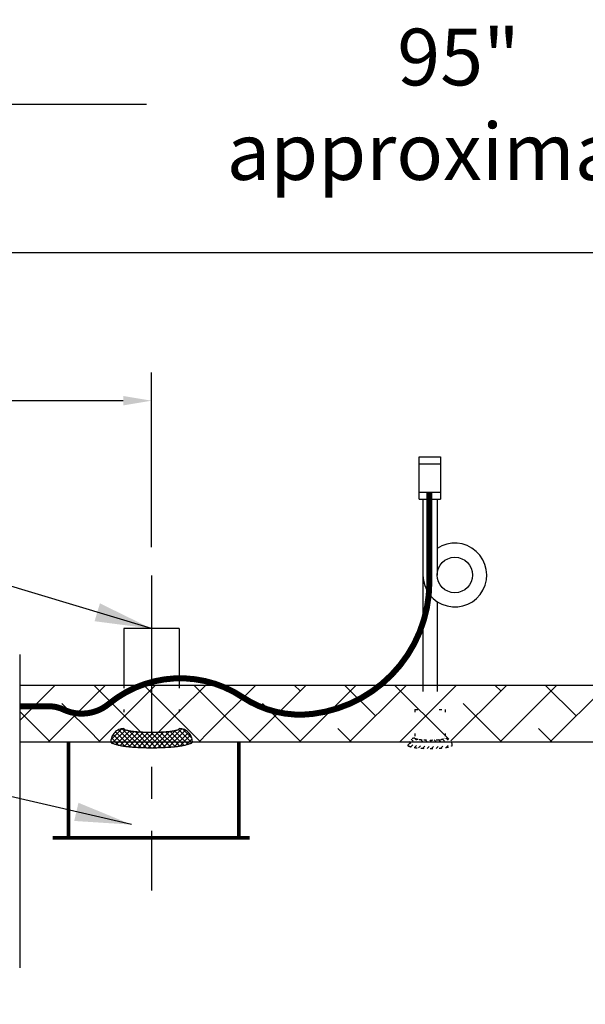
# Model space of a CAD drawing. Extents: x -281 to -49, y -186 to -7.
# Drawn here: x -142 to -123, y -108 to -74 of the extents above; entities that cross this region are included whole.
import ezdxf

# ---------------------------------------------------------------- set-up
doc = ezdxf.new("R2010")
doc.units = 0
doc.header["$LTSCALE"] = 1.5
doc.header["$MEASUREMENT"] = 0
for name, pattern in [('CENTER', [2, 1.25, -0.25, 0.25, -0.25]), ('DOTX2', [0.5, 0, -0.5]), ('HIDDEN', [0.375, 0.25, -0.125])]:
    doc.linetypes.add(name, pattern=pattern)
doc.layers.get('0').update_dxf_attribs({"color": 250, "linetype": 'CONTINUOUS'})
doc.layers.get('Defpoints').update_dxf_attribs({"linetype": 'CONTINUOUS'})
for name, color, linetype in [('1', 1, 'CONTINUOUS'), ('C', 3, 'CENTER'), ('DIM-TEXT', 3, 'CONTINUOUS'), ('H1', 6, 'DOTX2'), ('H2', 6, 'HIDDEN')]:
    doc.layers.add(name, color=color, linetype=linetype)
doc.dimstyles.get("Standard").update_dxf_attribs({"dimtxt": 2, "dimasz": 1, "dimexe": 1, "dimexo": 1, "dimgap": 1, "dimtad": 0, "dimtih": 1, "dimtoh": 1, "dimdec": 0, "dimzin": 0, "dimdsep": 46, "dimtxsty": 'Standard', "dimcen": 0.09, "dimclrt": 4, "dimadec": 0, "dimazin": 0, "dimtfac": 1, "dimtdec": 0, "dimtofl": 0, "dimtmove": 0, "dimatfit": 3, "dimfxl": 0, "dimtolj": 1, "dimtzin": 0, "dimarcsym": 0})

# ---------------------------------------------------------------- blocks, each defined once
blk = doc.blocks.new('*D3')
at = {"layer": 'Defpoints', "color": 0}
for p in [(-79.818, -81.768), (-155.818, -97.03), (-79.818, -96.962)]:
    blk.add_point(p, dxfattribs=at)
at = {"layer": 'DIM-TEXT', "color": 0, "lineweight": -2}
for p, q in [((-155.818, -96.03), (-155.818, -80.768)), ((-79.818, -95.962), (-79.818, -80.768)), ((-154.818, -81.768), (-121.151, -81.768)), ((-80.818, -81.768), (-114.484, -81.768))]:
    blk.add_line(p, q, dxfattribs=at)
at = {"layer": 'DIM-TEXT', "color": 0}
for points in [[(-154.818, -81.602), (-154.818, -81.935), (-155.818, -81.768)], [(-80.818, -81.602), (-80.818, -81.935), (-79.818, -81.768)]]:
    blk.add_solid(points, dxfattribs=at)
at = {"layer": 'DIM-TEXT', "color": 4, "insert": (-117.818, -81.768), "char_height": 2, "attachment_point": 5}
blk.add_mtext('\\A1;76"', dxfattribs=at)
blk = doc.blocks.new('*D4')
at = {"layer": 'Defpoints', "color": 0}
for p in [(-174.187, -76.537), (-79.818, -96.962), (-174.187, -106.163)]:
    blk.add_point(p, dxfattribs=at)
at = {"layer": 'DIM-TEXT', "color": 0, "lineweight": -2}
for p, q in [((-174.187, -105.163), (-174.187, -75.537)), ((-79.818, -95.962), (-79.818, -75.537)), ((-173.187, -76.537), (-138.002, -76.537)), ((-80.818, -76.537), (-116.002, -76.537))]:
    blk.add_line(p, q, dxfattribs=at)
at = {"layer": 'DIM-TEXT', "color": 0}
for points in [[(-173.187, -76.37), (-173.187, -76.703), (-174.187, -76.537)], [(-80.818, -76.37), (-80.818, -76.703), (-79.818, -76.537)]]:
    blk.add_solid(points, dxfattribs=at)
at = {"layer": 'DIM-TEXT', "color": 4, "insert": (-127.002, -76.537), "char_height": 2, "attachment_point": 5}
blk.add_mtext('\\A1;95"\\Papproximate', dxfattribs=at)
blk = doc.blocks.new('*X7')
at = {"color": 0}
for p, q in [((140.638, -31.666), (140.851, -31.453)), ((140.673, -31.79), (140.935, -31.529)), ((140.988, -31.846), (140.689, -31.547)), ((140.966, -31.665), (140.777, -31.476)), ((140.998, -32.015), (140.64, -31.657)), ((141.002, -32.178), (140.685, -31.861)), ((140.692, -31.93), (140.965, -31.658)), ((140.701, -32.08), (140.983, -31.798)), ((140.689, -32.57), (141.002, -32.257)), ((141.001, -32.337), (140.699, -32.035)), ((140.701, -32.399), (141.001, -32.099)), ((140.704, -32.237), (140.995, -31.946)), ((140.996, -32.49), (140.704, -32.198)), ((140.636, -32.782), (140.999, -32.419)), ((140.677, -32.9), (140.99, -32.587)), ((140.969, -32.781), (140.695, -32.507)), ((140.986, -32.639), (140.702, -32.356)), ((140.883, -33.014), (140.636, -32.767)), ((140.941, -32.913), (140.678, -32.649)), ((140.758, -32.978), (140.971, -32.765)), ((140.882, -33.014), (140.923, -32.972))]:
    blk.add_line(p, q, dxfattribs=at)
blk = doc.blocks.new('*D17')
at = {"layer": 'Defpoints', "color": 0}
for p in [(-155.818, -86.991), (-137.818, -93.159), (-155.818, -97.03)]:
    blk.add_point(p, dxfattribs=at)
at = {"layer": 'DIM-TEXT', "color": 0, "lineweight": -2}
for p, q in [((-155.818, -96.03), (-155.818, -85.991)), ((-137.818, -92.159), (-137.818, -85.991)), ((-154.818, -86.991), (-149.818, -86.991)), ((-138.818, -86.991), (-143.818, -86.991))]:
    blk.add_line(p, q, dxfattribs=at)
at = {"layer": 'DIM-TEXT', "color": 0}
for points in [[(-154.818, -86.825), (-154.818, -87.158), (-155.818, -86.991)], [(-138.818, -86.825), (-138.818, -87.158), (-137.818, -86.991)]]:
    blk.add_solid(points, dxfattribs=at)
at = {"layer": 'DIM-TEXT', "color": 4, "insert": (-146.818, -86.991), "char_height": 2, "attachment_point": 5}
blk.add_mtext('\\A1;18"', dxfattribs=at)

msp = doc.modelspace()

# ---------------------------------------------------------------- hatches: boundary and pattern name
at = {"layer": 'H1'}
h = msp.add_hatch(dxfattribs=at)
h.set_pattern_fill('ANSI38', color=256, scale=10, style=0)
h.paths.add_polyline_path([(-79.818, -97.03), (-98.986, -97.03), (-98.986, -97.208), (-98.986, -97.337), (-98.828, -97.337), (-98.828, -98.735, -0.311095), (-98.399, -99.03), (-88.318, -99.03, -0.193057), (-86.186, -99.885, -0.100094), (-83.721, -103.423, -0.057891), (-82.361, -107.929, -0.04443), (-81.818, -114.03, -0.04443), (-82.361, -120.131, -0.053199), (-83.573, -124.285, -0.261519), (-83.453, -124.498), (-82.727, -124.498), (-82.727, -124.6), (-79.818, -124.6)])
h.paths.add_polyline_path([(-100.779, -98.735, 0.328477), (-100.756, -98.766, 0.043348), (-100.493, -98.823, 0.01869), (-100.207, -98.849, 0.013318), (-99.804, -98.86, 0.013318), (-99.4, -98.849, 0.01869), (-99.114, -98.823, 0.043348), (-98.851, -98.766, 0.328477), (-98.828, -98.735), (-98.828, -97.337), (-100.779, -97.337)])
h.paths.add_polyline_path([(-100.779, -97.337), (-100.65, -97.337), (-100.65, -97.208), (-100.65, -97.03), (-113.416, -97.03), (-113.416, -97.356), (-113.277, -97.356), (-113.277, -98.356), (-112.878, -98.356), (-112.878, -99.03), (-101.208, -99.03, -0.311095), (-100.779, -98.735)])
h.paths.add_polyline_path([(-117.168, -97.03), (-117.168, -97.11), (-117.168, -98.108), (-117.03, -98.108), (-117.03, -98.858, -0.323779), (-116.792, -99.03), (-115.253, -99.03), (-115.253, -98.356), (-114.823, -98.356), (-114.823, -97.356), (-114.731, -97.356), (-114.731, -97.03)])
h.paths.add_polyline_path([(-118.606, -98.108), (-118.606, -98.858, 0.348599), (-118.591, -98.877, 0.033213), (-118.375, -98.912, 0.014077), (-118.144, -98.928, 0.009997), (-117.818, -98.934, 0.009997), (-117.491, -98.928, 0.014077), (-117.26, -98.912, 0.033213), (-117.044, -98.877, 0.348599), (-117.03, -98.858), (-117.03, -98.108)])
h.paths.add_polyline_path([(-118.483, -97.03), (-118.483, -97.11), (-118.483, -98.108), (-117.168, -98.108), (-117.168, -97.11), (-117.168, -97.03), (-117.818, -97.03)])
h.paths.add_polyline_path([(-118.843, -99.03, -0.323779), (-118.606, -98.858), (-118.606, -98.108), (-118.483, -98.108), (-118.483, -97.11), (-118.483, -97.03), (-127.757, -97.03), (-127.757, -97.148), (-127.757, -97.876), (-127.476, -97.876), (-127.476, -98.889, -0.287223), (-127.251, -99.03)])
h.paths.add_polyline_path([(-128.539, -97.876), (-128.539, -98.889, 0.328477), (-128.526, -98.906, 0.043348), (-128.383, -98.938, 0.01869), (-128.227, -98.952, 0.013318), (-128.007, -98.958, 0.013318), (-127.788, -98.952, 0.01869), (-127.632, -98.938, 0.043348), (-127.489, -98.906, 0.328477), (-127.476, -98.889), (-127.476, -97.876)])
h.paths.add_polyline_path([(-128.257, -97.876), (-127.757, -97.876), (-127.757, -97.148), (-127.757, -97.03), (-128.257, -97.03), (-128.257, -97.148)])
h.paths.add_polyline_path([(-135.831, -97.03), (-135.831, -99.03), (-128.764, -99.03, -0.287223), (-128.539, -98.889), (-128.539, -97.876), (-128.257, -97.876), (-128.257, -97.148), (-128.257, -97.03)])
h.paths.add_polyline_path([(-139.831, -99.03), (-139.831, -97.03), (-142.465, -97.03), (-142.465, -99.03)])
h.paths.add_polyline_path([(-155.818, -113.905), (-153.999, -113.905, -0.561234), (-153.817, -113.794, -0.042716), (-153.274, -107.929, -0.030993), (-152.675, -105.476), (-152.675, -97.03), (-155.818, -97.03)])
h.paths.add_polyline_path([(-155.818, -126.655), (-155.818, -131.03), (-142.427, -131.03), (-142.427, -129.03), (-147.366, -129.03, -0.189014), (-149.449, -128.176, -0.051299), (-150.892, -126.48, -0.001887), (-150.898, -126.656, -0.966719), (-151.148, -126.655)])
h = msp.add_hatch(dxfattribs=at)
h.set_pattern_fill('ANSI37', color=256, scale=10, style=0)
h.paths.add_polyline_path([(-138.792, -98.556, 0.328477), (-138.769, -98.588, 0.043348), (-138.507, -98.645, 0.01869), (-138.22, -98.671, 0.01329), (-137.818, -98.682), (-137.818, -97.03), (-138.792, -97.03)])
h.paths.add_polyline_path([(-139.831, -99.03), (-139.249, -99.03, -0.063958), (-139.251, -99.015, -0.414214), (-138.792, -98.556), (-138.792, -97.03), (-139.831, -97.03)])
h.paths.add_polyline_path([(-135.831, -97.03), (-136.841, -97.03), (-136.841, -98.556, -0.414214), (-136.382, -99.015, -0.063958), (-136.384, -99.03), (-135.831, -99.03)])
h = msp.add_hatch(dxfattribs=at)
h.set_pattern_fill('ANSI37', color=256, scale=10, style=0)
h.paths.add_polyline_path([(-137.818, -98.682, 0.000027), (-137.817, -98.682, 0.013318), (-137.413, -98.671, 0.01869), (-137.127, -98.645, 0.043348), (-136.864, -98.588, 0.328477), (-136.841, -98.556), (-136.841, -97.03), (-137.818, -97.03)])
at = {"layer": 'H2', "ltscale": 3}
h = msp.add_hatch(dxfattribs=at)
h.set_pattern_fill('ANSI37', color=256, style=0)
h.paths.add_polyline_path([(-137.818, -99.03), (-137.818, -98.682, -0.01329), (-138.22, -98.671, -0.01869), (-138.507, -98.645, -0.043348), (-138.769, -98.588, -0.328477), (-138.792, -98.556, 0.414214), (-139.251, -99.015, 0.063958), (-139.249, -99.03)])
h.paths.add_polyline_path([(-136.384, -99.03, 0.063958), (-136.382, -99.015, 0.414214), (-136.841, -98.556, -0.328477), (-136.864, -98.588, -0.043348), (-137.127, -98.645, -0.01869), (-137.413, -98.671, -0.013345), (-137.818, -98.682), (-137.818, -99.03)])
h.paths.add_polyline_path([(-137.224, -99.211, 0.021605), (-136.803, -99.166, 0.049457), (-136.421, -99.07, 0.247236), (-136.384, -99.03), (-137.818, -99.03), (-137.818, -99.229, 0.000022), (-137.817, -99.229, 0.015436)])
h.paths.add_polyline_path([(-137.818, -99.229), (-137.818, -99.03), (-139.249, -99.03, 0.247236), (-139.212, -99.07, 0.049457), (-138.831, -99.166, 0.021605), (-138.41, -99.211, 0.015414)])

# ---------------------------------------------------------------- linework, layer by layer
for p, q in [((-128.387, -90.465), (-128.387, -88.965)), ((-128.387, -88.965), (-127.637, -88.965)), ((-128.387, -89.215), (-127.637, -89.215)), ((-127.637, -88.965), (-127.637, -90.465)), ((-128.387, -90.215), (-127.637, -90.215)), ((-128.387, -90.465), (-127.637, -90.465)), ((-128.257, -90.465), (-128.257, -97.148)), ((-127.757, -90.465), (-127.757, -93.138)), ((-127.757, -94.074), (-127.757, -97.148)), ((-138.792, -95.03), (-138.792, -97.03)), ((-136.841, -95.03), (-138.792, -95.03)), ((-136.841, -95.03), (-136.841, -97.03))]:
    msp.add_line(p, q)
at = {"linetype": 'Continuous'}
msp.add_line((-142.465, -95.947), (-142.465, -106.997), dxfattribs=at)
at = {"const_width": 0.212}
msp.add_lwpolyline([(-128.029, -90.216), (-128.029, -93.387, -0.378702), (-132.139, -98.036, -0.180064), (-134.612, -97.447, 0.331273), (-139.323, -97.683, -0.291281), (-140.93, -97.881, 0.111527), (-141.432, -97.768, -0.000054), (-142.465, -97.768, -0.000054)], format="xyb", dxfattribs=at)
msp.add_circle((-127.132, -93.138), 0.625)
msp.add_arc((-127.132, -93.138), 1.125, 180, 123.749)
at = {"layer": '1'}
for p, q in [((-117.818, -97.03), (-142.465, -97.03)), ((-117.818, -99.03), (-142.465, -99.03))]:
    msp.add_line(p, q, dxfattribs=at)
at = {"layer": 'C', "ltscale": 3}
msp.add_line((-137.818, -93.159), (-137.818, -104.26), dxfattribs=at)
at = {"layer": 'H1'}
for p, q in [((-138.792, -97.03), (-138.792, -98.556)), ((-136.841, -97.03), (-136.841, -98.556)), ((-128.257, -97.148), (-128.257, -97.876)), ((-127.757, -97.148), (-127.757, -97.876)), ((-128.539, -97.876), (-127.476, -97.876)), ((-128.539, -97.876), (-128.539, -98.918)), ((-127.476, -97.876), (-127.476, -98.966))]:
    msp.add_line(p, q, dxfattribs=at)
for points in [[(-128.539, -98.889, 0.328477), (-128.526, -98.906, 0.043348), (-128.383, -98.938, 0.01869), (-128.227, -98.952, 0.013318), (-128.007, -98.958, 0.013318), (-127.788, -98.952, 0.01869), (-127.632, -98.938, 0.043348), (-127.489, -98.906, 0.328477), (-127.476, -98.889, 0.328477)], [(-128.789, -99.139, 0.316193), (-128.768, -99.169, 0.049457), (-128.56, -99.222, 0.021605), (-128.33, -99.246, 0.015436), (-128.007, -99.256, 0.015436), (-127.684, -99.246, 0.021605), (-127.455, -99.222, 0.049457), (-127.247, -99.169, 0.316193), (-127.226, -99.139, 0.316193)]]:
    msp.add_lwpolyline(points, format="xyb", dxfattribs=at)
for centre, start, end in [((-128.539, -99.139), 90, 180), ((-127.476, -99.139), 0, 90)]:
    msp.add_arc(centre, 0.25, start, end, dxfattribs=at)
at = {"layer": 'H2', "ltscale": 3}
for points in [[(-138.792, -98.556, 0.328477), (-138.769, -98.588, 0.043348), (-138.507, -98.645, 0.01869), (-138.22, -98.671, 0.013318), (-137.817, -98.682, 0.013318), (-137.413, -98.671, 0.01869), (-137.127, -98.645, 0.043348), (-136.864, -98.588, 0.328477), (-136.841, -98.556, 0.328477)], [(-139.251, -99.015, 0.316193), (-139.212, -99.07, 0.049457), (-138.831, -99.166, 0.021605), (-138.41, -99.211, 0.015436), (-137.817, -99.229, 0.015436), (-137.224, -99.211, 0.021605), (-136.803, -99.166, 0.049457), (-136.421, -99.07, 0.316193), (-136.382, -99.015, 0.316193)]]:
    msp.add_lwpolyline(points, format="xyb", dxfattribs=at)
at = {"layer": 'H2', "ltscale": 3, "const_width": 0.125}
for points in [[(-140.743, -99.03), (-140.743, -102.406)], [(-134.743, -99.03), (-134.743, -102.406)], [(-141.303, -102.406), (-134.359, -102.406)]]:
    msp.add_lwpolyline(points, dxfattribs=at)
at = {"layer": 'H2', "ltscale": 3}
for centre, start, end in [((-138.792, -99.015), 90, 180), ((-136.841, -99.015), 0, 90)]:
    msp.add_arc(centre, 0.459, start, end, dxfattribs=at)

# ---------------------------------------------------------------- block references
at = {"layer": 'H1', "rotation": 270}
msp.add_blockref('*X7', (-95.775, 41.747), dxfattribs=at)

# ---------------------------------------------------------------- dimensions: what is measured, and where the dimension line sits
at = {"layer": 'DIM-TEXT'}
dim = msp.add_linear_dim(base=(-174.187, -76.537), p1=(-79.818, -96.962), p2=(-174.187, -106.163), text='95"\\Papproximate', dimstyle='Standard', override={"dimpost": '"'}, dxfattribs=at)
dim.commit()
dim.dimension.update_dxf_attribs({"geometry": '*D4', "text_midpoint": (-127.002, -76.537)})
for base, p1, p2, picture, middle in [((-79.818, -81.768), (-155.818, -97.03), (-79.818, -96.962), '*D3', (-117.818, -81.768)), ((-155.818, -86.991), (-137.818, -93.159), (-155.818, -97.03), '*D17', (-146.818, -86.991))]:
    dim = msp.add_linear_dim(base=base, p1=p1, p2=p2, dimstyle='Standard', override={"dimpost": '"'}, dxfattribs=at)
    dim.commit()
    dim.dimension.update_dxf_attribs({"geometry": picture, "text_midpoint": middle})

# ---------------------------------------------------------------- leaders
for points in [[(-137.818, -95.03), (-179.526, -82.469), (-182, -82.469)], [(-138.521, -101.942), (-173.199, -93.923), (-175.673, -93.923)]]:
    msp.add_leader(points, dimstyle='Standard', override={"dimasz": 2, "dimtih": 0, "dimtoh": 0}, dxfattribs=at)

doc.saveas('drawing.dxf')
